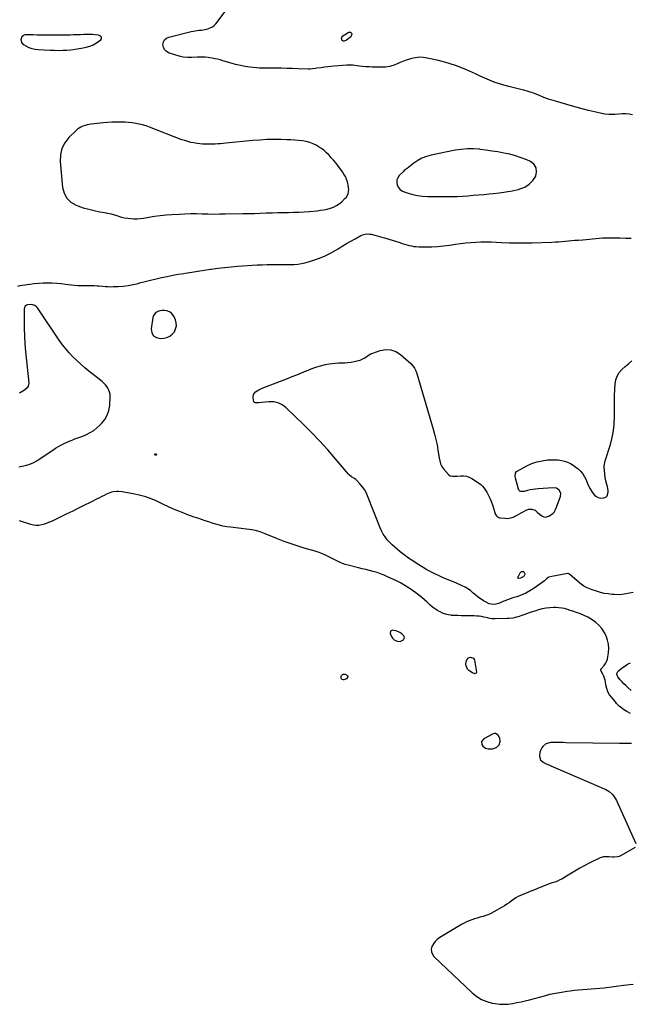
# Model space of a CAD drawing. Units: inches. Extents: x 1910034 to 1915429, y 363539 to 369267.
# Drawn here: x 1912280 to 1913026, y 366173 to 367378 of the extents above; entities that cross this region are included whole.
import ezdxf

# ---------------------------------------------------------------- set-up
doc = ezdxf.new("R2010")
doc.units = ezdxf.units.IN
doc.header["$MEASUREMENT"] = 0
doc.layers.add('1', color=7, linetype='Continuous')
doc.layers.add('7', color=7, linetype='Continuous')

msp = doc.modelspace()

# ---------------------------------------------------------------- linework, layer by layer
at = {"layer": '1', "color": 18}
for points in [[(1912634.4, 367227.5, 1622), (1912629.9, 367228.7, 1622), (1912625.3, 367229.5, 1622), (1912620.6, 367230, 1622), (1912615.9, 367230.4, 1622), (1912611.1, 367230.7, 1622), (1912606.4, 367230.8, 1622), (1912598.8, 367231, 1622), (1912590.2, 367231.1, 1622), (1912581.7, 367230.9, 1622), (1912573.2, 367230.4, 1622), (1912564.7, 367229.7, 1622), (1912531.7, 367226.4, 1622), (1912528.4, 367226.1, 1622), (1912525.2, 367225.8, 1622), (1912521.9, 367225.6, 1622), (1912518.7, 367225.5, 1622), (1912515.2, 367225.4, 1622), (1912512.2, 367225.3, 1622), (1912509.1, 367225.3, 1622), (1912506.1, 367225.3, 1622), (1912503.1, 367225.5, 1622), (1912500, 367225.7, 1622), (1912497, 367226.1, 1622), (1912494, 367226.5, 1622), (1912492.5, 367226.8, 1622), (1912488.8, 367227.5, 1622), (1912485.1, 367228.4, 1622), (1912481.4, 367229.6, 1622), (1912477.9, 367230.8, 1622), (1912438.2, 367246.2, 1622), (1912434.1, 367247.6, 1622), (1912429.9, 367248.9, 1622), (1912425.7, 367249.9, 1622), (1912421.4, 367250.7, 1622), (1912417.1, 367251.3, 1622), (1912412.8, 367251.8, 1622), (1912408.4, 367252.1, 1622), (1912404.1, 367252.3, 1622), (1912402.5, 367252.3, 1622), (1912397.3, 367252.3, 1622), (1912392.1, 367252.1, 1622), (1912386.9, 367251.8, 1622), (1912381.8, 367251.4, 1622), (1912367.1, 367249.9, 1622), (1912364.5, 367249.5, 1622), (1912361.9, 367249, 1622), (1912359.4, 367248.3, 1622), (1912356.9, 367247.4, 1622), (1912354.5, 367246.3, 1622), (1912352.2, 367245, 1622), (1912350.1, 367243.5, 1622), (1912348.1, 367241.7, 1622), (1912339.7, 367233.3, 1622), (1912334.8, 367226.9, 1622), (1912331.1, 367219.9, 1622), (1912329.4, 367212.2, 1622), (1912329.1, 367204.1, 1622), (1912331.9, 367172.4, 1622), (1912333.8, 367165.3, 1622), (1912337.1, 367159.1, 1622), (1912342.2, 367154.4, 1622), (1912348.6, 367150.6, 1622), (1912350.7, 367149.8, 1622), (1912357.3, 367147.6, 1622), (1912364, 367145.6, 1622), (1912370.8, 367144, 1622), (1912377.7, 367142.7, 1622), (1912383.1, 367141.8, 1622), (1912387.3, 367141, 1622), (1912391.5, 367140, 1622), (1912395.6, 367138.9, 1622), (1912399.6, 367137.6, 1622), (1912400.4, 367137.4, 1622), (1912404.1, 367136.2, 1622), (1912407.8, 367135.3, 1622), (1912411.6, 367134.7, 1622), (1912415.4, 367134.2, 1622), (1912419.3, 367134, 1622), (1912423.1, 367134, 1622), (1912427, 367134.4, 1622), (1912430.8, 367134.9, 1622), (1912437.3, 367136, 1622), (1912444.4, 367137.1, 1622), (1912451.5, 367138, 1622), (1912458.7, 367138.7, 1622), (1912465.8, 367139.2, 1622), (1912474.7, 367139.8, 1622), (1912481.7, 367140.1, 1622), (1912488.7, 367140.3, 1622), (1912495.8, 367140.3, 1622), (1912502.8, 367140.1, 1622), (1912509.8, 367140, 1622), (1912516.8, 367139.8, 1622), (1912523.9, 367139.9, 1622), (1912530.9, 367139.9, 1622), (1912552.3, 367140.4, 1622), (1912559.4, 367140.5, 1622), (1912566.6, 367140.7, 1622), (1912573.8, 367141, 1622), (1912580.9, 367141.2, 1622), (1912582.4, 367141.3, 1622), (1912588.8, 367141.5, 1622), (1912595.3, 367141.7, 1622), (1912601.7, 367141.9, 1622), (1912608.2, 367141.9, 1622), (1912614.6, 367142.1, 1622), (1912621.1, 367142.3, 1622), (1912627.5, 367142.7, 1622), (1912633.9, 367143.1, 1622), (1912643.5, 367143.9, 1622), (1912647.6, 367144.4, 1622), (1912651.7, 367145, 1622), (1912655.7, 367145.9, 1622), (1912659.6, 367146.9, 1622), (1912663.4, 367148.3, 1622), (1912667.1, 367150.1, 1622), (1912670.4, 367152.3, 1622), (1912673.5, 367154.9, 1622), (1912677.4, 367158.7, 1622), (1912679.1, 367160.6, 1622), (1912681.3, 367164.9, 1622), (1912681.8, 367167.4, 1622), (1912682, 367169.9, 1622), (1912681.9, 367172.5, 1622), (1912681.5, 367175, 1622), (1912680.9, 367177.5, 1622), (1912680.4, 367179.2, 1622), (1912679.3, 367182.5, 1622), (1912677.9, 367185.6, 1622), (1912676.2, 367188.6, 1622), (1912674.3, 367191.5, 1622), (1912668.6, 367199.1, 1622), (1912666.1, 367202.4, 1622), (1912663.4, 367205.6, 1622), (1912660.7, 367208.8, 1622), (1912657.9, 367211.9, 1622), (1912655, 367214.8, 1622), (1912651.9, 367217.5, 1622), (1912648.6, 367219.9, 1622), (1912645.1, 367222.2, 1622), (1912642.9, 367223.6, 1622), (1912638.7, 367225.7, 1622), (1912634.4, 367227.5, 1622)], [(1912911.4, 367196.5, 1622), (1912908.7, 367200.5, 1622), (1912904.4, 367204, 1622), (1912899.7, 367206, 1622), (1912892.9, 367208.7, 1622), (1912885.9, 367211.1, 1622), (1912878.9, 367212.9, 1622), (1912871.7, 367214.5, 1622), (1912864.5, 367215.8, 1622), (1912857.2, 367216.9, 1622), (1912849.9, 367218, 1622), (1912842.6, 367218.9, 1622), (1912842.2, 367219, 1622), (1912834.7, 367219.5, 1622), (1912827.2, 367219.6, 1622), (1912819.7, 367218.9, 1622), (1912812.3, 367217.8, 1622), (1912782.7, 367212, 1622), (1912777, 367210.4, 1622), (1912771.5, 367208.3, 1622), (1912766.4, 367205.5, 1622), (1912761.6, 367202.2, 1622), (1912753.3, 367195.7, 1622), (1912752.2, 367194.8, 1622), (1912750, 367192.9, 1622), (1912748.9, 367191.9, 1622), (1912743.9, 367186.9, 1622), (1912742.1, 367184.3, 1622), (1912741, 367181.6, 1622), (1912740.7, 367178.6, 1622), (1912741.2, 367175.5, 1622), (1912742.6, 367172.6, 1622), (1912744.4, 367170.1, 1622), (1912746.9, 367168.2, 1622), (1912749.8, 367166.8, 1622), (1912754.7, 367165.2, 1622), (1912760.5, 367163.6, 1622), (1912766.3, 367162.4, 1622), (1912772.2, 367161.7, 1622), (1912778.2, 367161.4, 1622), (1912801.4, 367161.2, 1622), (1912807.9, 367161.3, 1622), (1912814.5, 367161.4, 1622), (1912821.1, 367161.8, 1622), (1912827.6, 367162.3, 1622), (1912834.1, 367162.8, 1622), (1912840.7, 367163.4, 1622), (1912847.2, 367163.9, 1622), (1912853.8, 367164.5, 1622), (1912858.9, 367164.9, 1622), (1912866.6, 367165.7, 1622), (1912874.3, 367166.8, 1622), (1912881.9, 367168.3, 1622), (1912889.5, 367170, 1622), (1912891.2, 367170.5, 1622), (1912897.3, 367172.9, 1622), (1912902.7, 367176.2, 1622), (1912907.1, 367180.8, 1622), (1912910.8, 367186.2, 1622), (1912911.9, 367191.6, 1622), (1912911.4, 367196.5, 1622)], [(1912443.2, 366990.9, 1624), (1912446.8, 366988.7, 1624), (1912451.5, 366987.7, 1624), (1912455.9, 366988, 1624), (1912459.7, 366988.9, 1624), (1912463.2, 366990.3, 1624), (1912466.2, 366992.7, 1624), (1912468.7, 366995.8, 1624), (1912470.3, 366999.4, 1624), (1912471.2, 367003.1, 1624), (1912470.9, 367006.8, 1624), (1912470, 367010.6, 1624), (1912468.5, 367014, 1624), (1912467, 367016.6, 1624), (1912465.1, 367018.7, 1624), (1912462.7, 367020.2, 1624), (1912459.3, 367021.5, 1624), (1912456.6, 367021.8, 1624), (1912453.8, 367021.9, 1624), (1912451.1, 367021.5, 1624), (1912448.5, 367020.8, 1624), (1912446.2, 367019.5, 1624), (1912443.1, 367015.8, 1624), (1912442.4, 367013.3, 1624), (1912440.5, 366999.3, 1624), (1912441.3, 366994.6, 1624), (1912443.2, 366990.9, 1624)], [(1912733.2, 366629.5, 1622), (1912732.9, 366626.8, 1622), (1912734.9, 366622.3, 1622), (1912735.6, 366621, 1622), (1912737.7, 366619, 1622), (1912741.1, 366617.4, 1622), (1912745, 366617.1, 1622), (1912749, 366618.8, 1622), (1912750, 366620.6, 1622), (1912750.1, 366621.9, 1622), (1912749.5, 366623.9, 1622), (1912747.1, 366626.2, 1622), (1912744.5, 366628, 1622), (1912740.1, 366629.8, 1622), (1912737.1, 366630.4, 1622), (1912735.7, 366630.6, 1622), (1912733.2, 366629.5, 1622)], [(1912861.5, 366504.3, 1622), (1912859.8, 366504.2, 1622), (1912857.9, 366503.7, 1622), (1912847.2, 366497.8, 1622), (1912844.6, 366494.7, 1622), (1912844.7, 366490.8, 1622), (1912845.9, 366488.9, 1622), (1912849.2, 366486.3, 1622), (1912852.7, 366485.6, 1622), (1912855.3, 366485.5, 1622), (1912857.8, 366485.8, 1622), (1912860.2, 366486.5, 1622), (1912863.1, 366487.7, 1622), (1912866.1, 366490.5, 1622), (1912867.3, 366494.5, 1622), (1912866.7, 366498.8, 1622), (1912864.7, 366502.5, 1622), (1912861.5, 366504.3, 1622)], [(1913028.1, 366492.2, 1622), (1913023.1, 366492.1, 1622), (1913018.1, 366492.2, 1622), (1913013.1, 366492.2, 1622), (1912948.1, 366493.1, 1622), (1912944.4, 366493.2, 1622), (1912940.7, 366493.2, 1622), (1912937, 366493.2, 1622), (1912933.3, 366493.3, 1622), (1912929.3, 366493.3, 1622), (1912927.7, 366493.1, 1622), (1912923.1, 366491.6, 1622), (1912919.4, 366488.4, 1622), (1912918.4, 366487, 1622), (1912916.4, 366483.6, 1622), (1912915.6, 366481.4, 1622), (1912915.4, 366476.7, 1622), (1912916.6, 366472, 1622), (1912919.7, 366469.3, 1622), (1912923.6, 366467.3, 1622), (1912926.6, 366466, 1622), (1912929.4, 366464.8, 1622), (1912932.3, 366463.6, 1622), (1912935.1, 366462.4, 1622), (1912938, 366461.1, 1622), (1912996.4, 366435.8, 1622), (1912998.6, 366434.7, 1622), (1913000.6, 366433.4, 1622), (1913004.1, 366430.2, 1622), (1913005.7, 366428.3, 1622), (1913008.3, 366424.3, 1622), (1913009.4, 366422.2, 1622), (1913033.2, 366369.7, 1622)], [(1913032.3, 366364.9, 1622), (1913014.6, 366354.9, 1622), (1913012.7, 366354, 1622), (1913010.8, 366353.3, 1622), (1913006.6, 366352.9, 1622), (1913004.5, 366353, 1622), (1913000.2, 366353.3, 1622), (1912995.7, 366353.6, 1622), (1912993.5, 366353.5, 1622), (1912989.4, 366352.1, 1622), (1912977.1, 366346, 1622), (1912970.8, 366342.8, 1622), (1912964.6, 366339.5, 1622), (1912958.5, 366336, 1622), (1912952.5, 366332.3, 1622), (1912946.4, 366328.5, 1622), (1912943.4, 366326.7, 1622), (1912940.4, 366325.2, 1622), (1912937.2, 366323.8, 1622), (1912934, 366322.6, 1622), (1912930.7, 366321.5, 1622), (1912927.4, 366320.4, 1622), (1912924.2, 366319.2, 1622), (1912921, 366317.9, 1622), (1912892.2, 366306.2, 1622), (1912889.2, 366304.8, 1622), (1912886.3, 366303.2, 1622), (1912883.5, 366301.4, 1622), (1912880.8, 366299.4, 1622), (1912878.1, 366297.4, 1622), (1912875.4, 366295.5, 1622), (1912872.6, 366293.7, 1622), (1912869.8, 366291.9, 1622), (1912859.7, 366286, 1622), (1912856.5, 366284.4, 1622), (1912853.2, 366282.8, 1622), (1912849.8, 366281.6, 1622), (1912846.3, 366280.6, 1622), (1912846, 366280.5, 1622), (1912842.6, 366279.6, 1622), (1912839.3, 366278.6, 1622), (1912835.9, 366277.6, 1622), (1912832.6, 366276.5, 1622), (1912829.4, 366275.3, 1622), (1912826.2, 366273.9, 1622), (1912823.1, 366272.4, 1622), (1912820, 366270.7, 1622), (1912793.4, 366254.7, 1622), (1912790.4, 366252.5, 1622), (1912787.7, 366250, 1622), (1912785.6, 366247, 1622), (1912783.7, 366243.8, 1622), (1912783, 366240.4, 1622), (1912783.1, 366237.2, 1622), (1912784.3, 366234.3, 1622), (1912786.2, 366231.5, 1622), (1912833.1, 366187, 1622), (1912838.6, 366182.6, 1622), (1912844.4, 366179, 1622), (1912850.8, 366176.5, 1622), (1912857.6, 366174.6, 1622), (1912861.1, 366174, 1622), (1912866.4, 366173.3, 1622), (1912871.7, 366173.1, 1622), (1912877, 366173.4, 1622), (1912882.3, 366174, 1622), (1912887.6, 366175.1, 1622), (1912892.8, 366176.2, 1622), (1912898, 366177.4, 1622), (1912903.3, 366178.7, 1622), (1912921.4, 366183.6, 1622), (1912928.2, 366185.3, 1622), (1912935.1, 366186.8, 1622), (1912942.1, 366188.1, 1622), (1912949.1, 366189.2, 1622), (1912952.7, 366189.7, 1622), (1912957.9, 366190.3, 1622), (1912963.1, 366190.9, 1622), (1912968.3, 366191.3, 1622), (1912973.5, 366191.6, 1622), (1912978.7, 366191.9, 1622), (1912984, 366192.3, 1622), (1912989.2, 366192.8, 1622), (1912994.3, 366193.4, 1622), (1913018.2, 366196.4, 1622), (1913029.8, 366197.9, 1622)]]:
    msp.add_polyline3d(points, dxfattribs=at)
at = {"layer": '7', "color": 18}
for points in [[(1913029.3, 367261.3, 1624), (1913025.1, 367262.2, 1624), (1913020.8, 367262.5, 1624), (1913016.4, 367262.5, 1624), (1913012.4, 367262.1, 1624), (1913007.6, 367261.8, 1624), (1913002.7, 367261.5, 1624), (1913000.3, 367261.5, 1624), (1912995.5, 367261.9, 1624), (1912993.2, 367262.4, 1624), (1912982.8, 367264.8, 1624), (1912975.3, 367266.6, 1624), (1912967.7, 367268.4, 1624), (1912960.3, 367270.5, 1624), (1912952.8, 367272.5, 1624), (1912937.8, 367276.9, 1624), (1912932.1, 367278.6, 1624), (1912926.4, 367280.5, 1624), (1912920.8, 367282.5, 1624), (1912915.2, 367284.7, 1624), (1912908, 367287.6, 1624), (1912906.1, 367288.4, 1624), (1912904.1, 367289, 1624), (1912900.2, 367290.2, 1624), (1912896.3, 367291.2, 1624), (1912894.3, 367291.7, 1624), (1912892.4, 367292.2, 1624), (1912878, 367295.8, 1624), (1912869, 367298.3, 1624), (1912860, 367301.3, 1624), (1912851.3, 367304.8, 1624), (1912842.8, 367308.7, 1624), (1912837.2, 367311.4, 1624), (1912826.2, 367316.3, 1624), (1912815, 367320.8, 1624), (1912803.5, 367324.4, 1624), (1912791.9, 367327.5, 1624), (1912778.1, 367330.6, 1624), (1912773.2, 367331.4, 1624), (1912768.4, 367331.6, 1624), (1912763.5, 367331.1, 1624), (1912758.7, 367330.1, 1624), (1912758.1, 367329.9, 1624), (1912753.6, 367328.5, 1624), (1912749.2, 367326.9, 1624), (1912744.8, 367325.1, 1624), (1912740.5, 367323.2, 1624), (1912736.2, 367321.5, 1624), (1912731.8, 367320.3, 1624), (1912727.2, 367319.6, 1624), (1912722.5, 367319.4, 1624), (1912710.8, 367319.6, 1624), (1912706.9, 367319.8, 1624), (1912702.9, 367320, 1624), (1912699, 367320.4, 1624), (1912695, 367320.9, 1624), (1912689.6, 367321.7, 1624), (1912687.2, 367321.9, 1624), (1912683.5, 367321.9, 1624), (1912679.8, 367321.8, 1624), (1912664.4, 367320.8, 1624), (1912660.3, 367320.4, 1624), (1912656.3, 367320, 1624), (1912652.3, 367319.5, 1624), (1912648.2, 367318.9, 1624), (1912642.8, 367318.1, 1624), (1912641.5, 367317.9, 1624), (1912637.6, 367317.4, 1624), (1912635, 367317.2, 1624), (1912633.7, 367317.1, 1624), (1912632.4, 367317.2, 1624), (1912620.3, 367317.6, 1624), (1912613.4, 367317.8, 1624), (1912606.6, 367318, 1624), (1912599.7, 367318.1, 1624), (1912592.9, 367318.2, 1624), (1912582.4, 367318.3, 1624), (1912580.8, 367318.3, 1624), (1912577.6, 367318.2, 1624), (1912572.8, 367318.2, 1624), (1912569.6, 367318.5, 1624), (1912561.1, 367319.6, 1624), (1912555.2, 367320.5, 1624), (1912549.5, 367321.6, 1624), (1912543.7, 367322.9, 1624), (1912538, 367324.4, 1624), (1912527.9, 367327.4, 1624), (1912524.7, 367328.3, 1624), (1912521.4, 367329.1, 1624), (1912518.2, 367329.8, 1624), (1912514.9, 367330.5, 1624), (1912512, 367331.1, 1624), (1912510.2, 367331.4, 1624), (1912506.4, 367331.7, 1624), (1912502.5, 367331.7, 1624), (1912500.6, 367331.7, 1624), (1912496.8, 367331.6, 1624), (1912490, 367331.3, 1624), (1912484.7, 367331.4, 1624), (1912479.5, 367331.9, 1624), (1912474.4, 367333, 1624), (1912469.3, 367334.5, 1624), (1912461.7, 367337.2, 1624), (1912458.8, 367339, 1624), (1912456.6, 367341.1, 1624), (1912455.3, 367343.9, 1624), (1912454.7, 367347.2, 1624), (1912455.4, 367350.4, 1624), (1912456.8, 367353.1, 1624), (1912459.1, 367355, 1624), (1912462, 367356.4, 1624), (1912489.1, 367363, 1624), (1912491.6, 367363.6, 1624), (1912494.1, 367364, 1624), (1912496.6, 367364.4, 1624), (1912499.1, 367364.6, 1624), (1912502, 367364.9, 1624), (1912506.4, 367365.7, 1624), (1912508.5, 367366.2, 1624), (1912512.7, 367367.5, 1624), (1912515.2, 367368.9, 1624), (1912517.4, 367370.6, 1624), (1912519.4, 367372.7, 1624), (1912531, 367387.5, 1624)], [(1912349.5, 367359.4, 1624), (1912353.7, 367359.6, 1624), (1912357.8, 367359.7, 1624), (1912360.7, 367359.8, 1624), (1912363.4, 367359.9, 1624), (1912366, 367359.9, 1624), (1912368.7, 367359.7, 1624), (1912371.3, 367359.5, 1624), (1912375.7, 367359.1, 1624), (1912377.9, 367357.8, 1624), (1912379.2, 367356.3, 1624), (1912379, 367354.3, 1624), (1912377.8, 367352.1, 1624), (1912377.4, 367351.7, 1624), (1912373.5, 367349, 1624), (1912369.3, 367346.6, 1624), (1912364.9, 367344.9, 1624), (1912360.3, 367343.5, 1624), (1912357.1, 367342.8, 1624), (1912352.2, 367341.9, 1624), (1912347.2, 367341, 1624), (1912342.2, 367340.4, 1624), (1912337.1, 367340, 1624), (1912332.1, 367339.7, 1624), (1912327, 367339.6, 1624), (1912322, 367339.7, 1624), (1912316.9, 367339.8, 1624), (1912302.1, 367340.6, 1624), (1912298.3, 367341.1, 1624), (1912294.6, 367341.9, 1624), (1912291, 367343.3, 1624), (1912287.6, 367345, 1624), (1912284.7, 367346.7, 1624), (1912282.1, 367349.5, 1624), (1912281.4, 367353.4, 1624), (1912282.5, 367357.4, 1624), (1912284.3, 367358.7, 1624), (1912286.6, 367359.3, 1624), (1912287.8, 367359.4, 1624), (1912289.1, 367359.5, 1624), (1912296.1, 367359.3, 1624), (1912300.9, 367359.2, 1624), (1912305.7, 367359.2, 1624), (1912310.5, 367359.1, 1624), (1912315.3, 367359.1, 1624), (1912322.9, 367359, 1624), (1912326, 367359, 1624), (1912329.2, 367359, 1624), (1912332.3, 367359, 1624), (1912335.4, 367359.1, 1624), (1912341.3, 367359.2, 1624), (1912345.4, 367359.3, 1624), (1912349.5, 367359.4, 1624)], [(1912684, 367362.4, 1626), (1912685.4, 367361.1, 1626), (1912685.7, 367359.9, 1626), (1912685.6, 367358.8, 1626), (1912685.1, 367357.8, 1626), (1912684.4, 367356.8, 1626), (1912679.1, 367352.5, 1626), (1912678.4, 367352, 1626), (1912676, 367351.3, 1626), (1912675.2, 367351.4, 1626), (1912674.6, 367351.7, 1626), (1912674.1, 367352.3, 1626), (1912673.3, 367355, 1626), (1912673.5, 367356.1, 1626), (1912675, 367357.8, 1626), (1912682.1, 367362.2, 1626), (1912684, 367362.4, 1626)], [(1912277.3, 367051.8, 1624), (1912280, 367052.3, 1624), (1912282.7, 367052.8, 1624), (1912292, 367054.2, 1624), (1912297.4, 367054.9, 1624), (1912302.9, 367055.4, 1624), (1912308.4, 367055.7, 1624), (1912313.8, 367055.8, 1624), (1912319.3, 367055.7, 1624), (1912324.8, 367055.4, 1624), (1912330.3, 367054.9, 1624), (1912335.7, 367054.2, 1624), (1912338.8, 367053.7, 1624), (1912342.7, 367053.2, 1624), (1912346.6, 367052.8, 1624), (1912350.6, 367052.6, 1624), (1912354.5, 367052.5, 1624), (1912360.2, 367052.4, 1624), (1912362.4, 367052.4, 1624), (1912365.6, 367052.6, 1624), (1912368.9, 367052.6, 1624), (1912370.6, 367052.5, 1624), (1912374.4, 367052.2, 1624), (1912376.4, 367052, 1624), (1912381, 367051.5, 1624), (1912384.3, 367051.2, 1624), (1912387.5, 367051, 1624), (1912390.8, 367050.9, 1624), (1912394.1, 367051, 1624), (1912400, 367051.2, 1624), (1912406.2, 367051.6, 1624), (1912412.4, 367052.4, 1624), (1912418.4, 367053.5, 1624), (1912424.5, 367055, 1624), (1912426.2, 367055.5, 1624), (1912432.9, 367057.3, 1624), (1912439.6, 367059, 1624), (1912446.4, 367060.7, 1624), (1912453.1, 367062.2, 1624), (1912459.9, 367063.6, 1624), (1912466.7, 367065, 1624), (1912473.5, 367066.2, 1624), (1912480.3, 367067.3, 1624), (1912482.1, 367067.6, 1624), (1912489.9, 367068.7, 1624), (1912497.6, 367069.9, 1624), (1912505.3, 367071.1, 1624), (1912513.1, 367072.3, 1624), (1912513.7, 367072.4, 1624), (1912521.8, 367073.6, 1624), (1912529.9, 367074.6, 1624), (1912538, 367075.3, 1624), (1912546.1, 367076, 1624), (1912570, 367077.5, 1624), (1912576.1, 367077.8, 1624), (1912582.2, 367078, 1624), (1912588.3, 367078.1, 1624), (1912594.3, 367078, 1624), (1912597.6, 367078, 1624), (1912602, 367078, 1624), (1912606.5, 367078, 1624), (1912610.9, 367078.1, 1624), (1912615.4, 367078.3, 1624), (1912619.8, 367078.7, 1624), (1912624.2, 367079.3, 1624), (1912628.5, 367080.2, 1624), (1912632.8, 367081.4, 1624), (1912639, 367083.3, 1624), (1912646.1, 367085.8, 1624), (1912653.1, 367088.6, 1624), (1912659.8, 367092, 1624), (1912666.3, 367095.7, 1624), (1912668.9, 367097.3, 1624), (1912674.1, 367100.5, 1624), (1912679.3, 367103.6, 1624), (1912684.5, 367106.6, 1624), (1912689.8, 367109.6, 1624), (1912697, 367113.6, 1624), (1912698.7, 367114.4, 1624), (1912702.2, 367115.4, 1624), (1912704, 367115.6, 1624), (1912707.7, 367115.4, 1624), (1912709.6, 367115.1, 1624), (1912713.8, 367114.1, 1624), (1912716.8, 367113.3, 1624), (1912719.7, 367112.5, 1624), (1912722.7, 367111.6, 1624), (1912725.7, 367110.7, 1624), (1912744.7, 367104.9, 1624), (1912747.5, 367104, 1624), (1912750.3, 367103.1, 1624), (1912753.2, 367102.3, 1624), (1912756, 367101.5, 1624), (1912758.9, 367100.8, 1624), (1912761.7, 367100.3, 1624), (1912764.6, 367100, 1624), (1912767.6, 367099.8, 1624), (1912776.2, 367099.8, 1624), (1912783.5, 367099.9, 1624), (1912790.7, 367100.2, 1624), (1912797.9, 367100.9, 1624), (1912805.1, 367101.8, 1624), (1912812.7, 367102.9, 1624), (1912818.9, 367103.8, 1624), (1912825.1, 367104.5, 1624), (1912831.3, 367105.1, 1624), (1912837.5, 367105.5, 1624), (1912843.7, 367105.8, 1624), (1912849.9, 367105.9, 1624), (1912856.1, 367105.8, 1624), (1912862.3, 367105.5, 1624), (1912868.7, 367105.1, 1624), (1912878.1, 367104.7, 1624), (1912887.5, 367104.5, 1624), (1912896.9, 367104.5, 1624), (1912906.3, 367104.7, 1624), (1912930.6, 367105.6, 1624), (1912934.6, 367105.8, 1624), (1912938.6, 367106, 1624), (1912942.7, 367106.3, 1624), (1912946.7, 367106.6, 1624), (1912950.7, 367107, 1624), (1912954.7, 367107.3, 1624), (1912958.7, 367107.7, 1624), (1912962.7, 367108, 1624), (1912968.5, 367108.4, 1624), (1912972.5, 367108.7, 1624), (1912976.4, 367109.1, 1624), (1912980.4, 367109.5, 1624), (1912984.3, 367110, 1624), (1912988.3, 367110.4, 1624), (1912992.3, 367110.7, 1624), (1912996.2, 367110.8, 1624), (1913000.2, 367110.8, 1624), (1913014.2, 367110.6, 1624), (1913020.9, 367110.5, 1624), (1913027.7, 367110.5, 1624)], [(1912278.4, 366830.7, 1624), (1912281.6, 366831.2, 1624), (1912284.7, 366831.8, 1624), (1912287.8, 366832.6, 1624), (1912290.8, 366833.5, 1624), (1912293.8, 366834.7, 1624), (1912296.7, 366836, 1624), (1912299.5, 366837.5, 1624), (1912302.2, 366839.2, 1624), (1912319.9, 366851, 1624), (1912323.5, 366853.3, 1624), (1912327.1, 366855.4, 1624), (1912330.8, 366857.5, 1624), (1912334.6, 366859.4, 1624), (1912337.6, 366860.9, 1624), (1912339.9, 366862, 1624), (1912342.3, 366863, 1624), (1912344.7, 366863.8, 1624), (1912347.1, 366864.7, 1624), (1912349.5, 366865.5, 1624), (1912351.9, 366866.3, 1624), (1912354.3, 366867.3, 1624), (1912356.6, 366868.3, 1624), (1912361.2, 366870.3, 1624), (1912365.7, 366872.6, 1624), (1912370, 366875.2, 1624), (1912374, 366878.3, 1624), (1912377.7, 366881.6, 1624), (1912379.7, 366883.6, 1624), (1912383.7, 366888.5, 1624), (1912386.7, 366893.8, 1624), (1912388.6, 366899.6, 1624), (1912389.6, 366905.7, 1624), (1912390.1, 366916.6, 1624), (1912390, 366919.3, 1624), (1912389.5, 366921.9, 1624), (1912388.7, 366924.3, 1624), (1912387.5, 366926.7, 1624), (1912386, 366929, 1624), (1912384.3, 366931.1, 1624), (1912382.4, 366933, 1624), (1912380.3, 366934.8, 1624), (1912364.2, 366947.6, 1624), (1912359.1, 366951.8, 1624), (1912354.2, 366956.1, 1624), (1912349.4, 366960.6, 1624), (1912344.7, 366965.1, 1624), (1912340.2, 366969.9, 1624), (1912335.9, 366974.9, 1624), (1912331.9, 366980, 1624), (1912328, 366985.4, 1624), (1912301.1, 367025.1, 1624), (1912300.2, 367026.2, 1624), (1912298, 367028, 1624), (1912293.9, 367029.3, 1624), (1912289.5, 367028.9, 1624), (1912287.8, 367028.2, 1624), (1912286.3, 367027.1, 1624), (1912285.5, 367025.5, 1624), (1912285.1, 367023.6, 1624), (1912284.9, 367009.2, 1624), (1912284.9, 366999.8, 1624), (1912285.2, 366990.4, 1624), (1912285.8, 366981, 1624), (1912286.6, 366971.6, 1624), (1912290.5, 366933.4, 1624), (1912289.8, 366929.2, 1624), (1912288.7, 366927.4, 1624), (1912285.2, 366924.5, 1624), (1912281.2, 366921.9, 1624), (1912279.2, 366920.7, 1624)], [(1913030.1, 366677, 1626), (1913025.5, 366676, 1626), (1913021, 366675.1, 1626), (1913016.4, 366674.4, 1626), (1913011.8, 366674.2, 1626), (1913007.1, 366674.3, 1626), (1913004.4, 366674.5, 1626), (1912999.5, 366675.1, 1626), (1912994.6, 366675.8, 1626), (1912989.8, 366677, 1626), (1912985, 366678.4, 1626), (1912979.7, 366680.2, 1626), (1912977.6, 366680.9, 1626), (1912973.6, 366682.6, 1626), (1912969.8, 366684.6, 1626), (1912966.2, 366687, 1626), (1912964.6, 366688.4, 1626), (1912952.1, 366699.3, 1626), (1912951.4, 366699.8, 1626), (1912950.4, 366700.2, 1626), (1912950.1, 366700.1, 1626), (1912930.3, 366696.6, 1626), (1912927, 366695.5, 1626), (1912924.1, 366693.5, 1626), (1912921.4, 366691.1, 1626), (1912918.6, 366689, 1626), (1912908.7, 366682.1, 1626), (1912903.7, 366678.9, 1626), (1912898.5, 366676.1, 1626), (1912893.1, 366673.7, 1626), (1912887.5, 366671.7, 1626), (1912882.6, 366670.2, 1626), (1912879.4, 366669.1, 1626), (1912876.1, 366667.9, 1626), (1912873, 366666.7, 1626), (1912869.8, 366665.4, 1626), (1912866.5, 366664, 1626), (1912865, 366663.4, 1626), (1912861.9, 366662.5, 1626), (1912858.6, 366662, 1626), (1912854, 366663.1, 1626), (1912850.3, 366664.9, 1626), (1912847, 366666.7, 1626), (1912843.9, 366668.6, 1626), (1912840.9, 366670.7, 1626), (1912838, 366673.1, 1626), (1912834, 366676.5, 1626), (1912830.9, 366679.1, 1626), (1912827.7, 366681.4, 1626), (1912824.3, 366683.5, 1626), (1912820.8, 366685.2, 1626), (1912812.9, 366688.5, 1626), (1912807.8, 366690.7, 1626), (1912802.7, 366692.8, 1626), (1912797.6, 366695, 1626), (1912792.5, 366697.2, 1626), (1912787.5, 366699.6, 1626), (1912782.5, 366702, 1626), (1912777.7, 366704.7, 1626), (1912772.9, 366707.5, 1626), (1912765.9, 366711.9, 1626), (1912760.4, 366715.4, 1626), (1912755.1, 366719, 1626), (1912749.9, 366722.8, 1626), (1912744.9, 366726.7, 1626), (1912741.6, 366729.4, 1626), (1912738.3, 366732.2, 1626), (1912735.1, 366735.1, 1626), (1912732.1, 366738.2, 1626), (1912729.1, 366741.4, 1626), (1912726.5, 366744.8, 1626), (1912724.1, 366748.4, 1626), (1912722.1, 366752.2, 1626), (1912720.3, 366756.1, 1626), (1912705.1, 366795.2, 1626), (1912703.3, 366799.1, 1626), (1912701.2, 366802.9, 1626), (1912698.6, 366806.4, 1626), (1912695.8, 366809.7, 1626), (1912691.9, 366813.8, 1626), (1912690.7, 366814.9, 1626), (1912688.1, 366816.8, 1626), (1912685.4, 366818.4, 1626), (1912682.9, 366820.4, 1626), (1912681.8, 366821.6, 1626), (1912665.6, 366840.7, 1626), (1912656.3, 366851.4, 1626), (1912646.8, 366861.9, 1626), (1912636.9, 366872.1, 1626), (1912626.9, 366882.1, 1626), (1912605.2, 366903.1, 1626), (1912600.6, 366906.5, 1626), (1912595.6, 366909, 1626), (1912590.2, 366910.1, 1626), (1912584.4, 366910.2, 1626), (1912575.5, 366909.2, 1626), (1912572.4, 366908.8, 1626), (1912567.9, 366908.8, 1626), (1912566.9, 366909.3, 1626), (1912566.1, 366910.3, 1626), (1912565.1, 366915.1, 1626), (1912565.6, 366919.1, 1626), (1912568.1, 366922.4, 1626), (1912571.9, 366924.8, 1626), (1912576, 366926.7, 1626), (1912607.2, 366938.6, 1626), (1912612.9, 366940.9, 1626), (1912618.7, 366943.2, 1626), (1912624.4, 366945.6, 1626), (1912630.1, 366948.1, 1626), (1912630.2, 366948.1, 1626), (1912635.9, 366950.5, 1626), (1912641.7, 366952.5, 1626), (1912647.5, 366954.2, 1626), (1912653.5, 366955.6, 1626), (1912657.9, 366956.5, 1626), (1912661.8, 366957.2, 1626), (1912665.6, 366957.6, 1626), (1912669.5, 366957.9, 1626), (1912673.3, 366957.9, 1626), (1912677.2, 366957.9, 1626), (1912681.1, 366958.2, 1626), (1912684.9, 366958.7, 1626), (1912688.7, 366959.4, 1626), (1912693.8, 366960.5, 1626), (1912696.2, 366961.2, 1626), (1912698.5, 366962.2, 1626), (1912700.7, 366963.4, 1626), (1912702.8, 366964.9, 1626), (1912704.8, 366966.4, 1626), (1912707, 366967.7, 1626), (1912709.2, 366968.8, 1626), (1912711.6, 366969.8, 1626), (1912720.6, 366972.9, 1626), (1912727.2, 366974.1, 1626), (1912733.6, 366973.9, 1626), (1912739.6, 366971.7, 1626), (1912745.4, 366968.1, 1626), (1912758.1, 366956.9, 1626), (1912760.6, 366954.3, 1626), (1912762.5, 366951.3, 1626), (1912764.1, 366948, 1626), (1912765.3, 366944.6, 1626), (1912785.3, 366876.7, 1626), (1912787.1, 366870.4, 1626), (1912788.7, 366863.9, 1626), (1912790, 366857.5, 1626), (1912791.2, 366850.9, 1626), (1912792.7, 366841.4, 1626), (1912793.4, 366837.9, 1626), (1912794.4, 366834.4, 1626), (1912795, 366832.7, 1626), (1912796.8, 366829.6, 1626), (1912797.9, 366828.2, 1626), (1912804, 366821.4, 1626), (1912806.2, 366819.7, 1626), (1912808.9, 366819, 1626), (1912811.8, 366819, 1626), (1912814.7, 366819.2, 1626), (1912819.1, 366819.7, 1626), (1912822.6, 366819.7, 1626), (1912826.1, 366819.3, 1626), (1912829.3, 366818.1, 1626), (1912832.5, 366816.5, 1626), (1912840.9, 366811, 1626), (1912843.5, 366809.1, 1626), (1912845.8, 366807, 1626), (1912847.7, 366804.5, 1626), (1912849.5, 366801.9, 1626), (1912850.8, 366799.6, 1626), (1912852.9, 366795.6, 1626), (1912854.9, 366791.5, 1626), (1912856.5, 366787.3, 1626), (1912858.1, 366783, 1626), (1912861.3, 366773.2, 1626), (1912861.6, 366772.3, 1626), (1912862.6, 366770.7, 1626), (1912863.9, 366769.3, 1626), (1912866.4, 366768.3, 1626), (1912873.1, 366767.6, 1626), (1912876.6, 366767.5, 1626), (1912880, 366768, 1626), (1912883.3, 366769, 1626), (1912887.3, 366771, 1626), (1912890, 366772.6, 1626), (1912892.8, 366774.2, 1626), (1912895.5, 366775.6, 1626), (1912898.3, 366777.1, 1626), (1912902.1, 366778.6, 1626), (1912905.9, 366778.8, 1626), (1912910, 366777.4, 1626), (1912912.7, 366775.3, 1626), (1912915.2, 366772.8, 1626), (1912918.4, 366770.6, 1626), (1912920.7, 366769.6, 1626), (1912923, 366769.2, 1626), (1912925.2, 366769.7, 1626), (1912927.5, 366770.7, 1626), (1912931.9, 366773.9, 1626), (1912933.6, 366775.7, 1626), (1912935.1, 366778.6, 1626), (1912935.4, 366779.3, 1626), (1912941, 366794.4, 1626), (1912941.3, 366798.5, 1626), (1912939.6, 366802.1, 1626), (1912936.1, 366804.5, 1626), (1912932, 366805.1, 1626), (1912913.8, 366803.8, 1626), (1912910.5, 366803.4, 1626), (1912907.3, 366803, 1626), (1912904.1, 366802.3, 1626), (1912900.9, 366801.6, 1626), (1912896.7, 366800.5, 1626), (1912895.6, 366800.3, 1626), (1912892.4, 366800.4, 1626), (1912891.5, 366800.8, 1626), (1912890.1, 366802.2, 1626), (1912889.7, 366803.1, 1626), (1912886.1, 366816.9, 1626), (1912885.7, 366819.3, 1626), (1912886, 366822.9, 1626), (1912887.2, 366824.7, 1626), (1912888.1, 366825.4, 1626), (1912900, 366831.8, 1626), (1912906, 366834.6, 1626), (1912912.2, 366836.8, 1626), (1912918.6, 366838.1, 1626), (1912925.1, 366839, 1626), (1912930.5, 366839.3, 1626), (1912934.4, 366839.3, 1626), (1912938.4, 366839.1, 1626), (1912942.3, 366838.5, 1626), (1912946.1, 366837.6, 1626), (1912949.8, 366836.2, 1626), (1912953.4, 366834.6, 1626), (1912956.7, 366832.6, 1626), (1912959.9, 366830.2, 1626), (1912962.5, 366828.1, 1626), (1912965.6, 366825.1, 1626), (1912968.3, 366821.9, 1626), (1912970.5, 366818.3, 1626), (1912972.4, 366814.5, 1626), (1912973.2, 366812.3, 1626), (1912974.4, 366809.4, 1626), (1912975.8, 366806.5, 1626), (1912977.3, 366803.7, 1626), (1912979.8, 366799.5, 1626), (1912982.6, 366796, 1626), (1912984.4, 366794.7, 1626), (1912987, 366793.2, 1626), (1912990.5, 366792.2, 1626), (1912994.1, 366792.7, 1626), (1912996.4, 366793.6, 1626), (1912998.1, 366795.1, 1626), (1912999.5, 366799.5, 1626), (1912999.5, 366801.5, 1626), (1912998.7, 366806.2, 1626), (1912997.8, 366809, 1626), (1912996.6, 366813.3, 1626), (1912995.9, 366817.7, 1626), (1912994.6, 366830.1, 1626), (1912994.6, 366831.2, 1626), (1912995.1, 366835.8, 1626), (1912995.7, 366838.1, 1626), (1912996, 366839.2, 1626), (1913002.1, 366858.1, 1626), (1913004.3, 366866.3, 1626), (1913006, 366874.7, 1626), (1913006.8, 366883.2, 1626), (1913007.1, 366891.7, 1626), (1913007.1, 366892.2, 1626), (1913007, 366900.6, 1626), (1913007.1, 366909, 1626), (1913007.3, 366917.4, 1626), (1913007.6, 366925.7, 1626), (1913007.8, 366931.9, 1626), (1913008.7, 366936.9, 1626), (1913010.2, 366941.6, 1626), (1913012.8, 366945.8, 1626), (1913016.1, 366949.7, 1626), (1913020.1, 366953.3, 1626), (1913024.1, 366956.7, 1626), (1913028.3, 366960.1, 1626)], [(1912446.8, 366845.3, 1626), (1912446.5, 366845, 1626), (1912446.1, 366844.8, 1626), (1912445.7, 366844.8, 1626), (1912444.9, 366845.2, 1626), (1912444.8, 366846.1, 1626), (1912445.2, 366846.4, 1626), (1912445.5, 366846.6, 1626), (1912446, 366846.6, 1626), (1912446.6, 366846.2, 1626), (1912446.8, 366845.7, 1626), (1912446.8, 366845.3, 1626)], [(1913026.7, 366529, 1624), (1913022.2, 366531.3, 1624), (1913020.2, 366532.4, 1624), (1913018.3, 366533.6, 1624), (1913014.6, 366536.4, 1624), (1913012.9, 366538, 1624), (1913009.7, 366541.2, 1624), (1913008.2, 366543, 1624), (1913003.7, 366548.3, 1624), (1913001.2, 366551.8, 1624), (1912999.1, 366555.5, 1624), (1912997.7, 366559.5, 1624), (1912996.7, 366563.7, 1624), (1912996.1, 366567.3, 1624), (1912995.6, 366569.8, 1624), (1912994.9, 366572.2, 1624), (1912994, 366574.6, 1624), (1912992.9, 366576.9, 1624), (1912990.7, 366580.7, 1624), (1912990.4, 366581.8, 1624), (1912990.4, 366582.2, 1624), (1912990.6, 366583.2, 1624), (1912990.8, 366583.5, 1624), (1912994.3, 366587.5, 1624), (1912996, 366589.8, 1624), (1912997.5, 366592.4, 1624), (1912998.4, 366595.1, 1624), (1912999.1, 366598, 1624), (1912999.7, 366603.1, 1624), (1913000, 366608.4, 1624), (1912999.7, 366613.6, 1624), (1912998.6, 366618.7, 1624), (1912996.9, 366623.8, 1624), (1912994.5, 366628.5, 1624), (1912991.6, 366632.9, 1624), (1912988.1, 366636.7, 1624), (1912984.1, 366640.3, 1624), (1912982.7, 366641.4, 1624), (1912978.6, 366644.2, 1624), (1912974.5, 366646.7, 1624), (1912970.1, 366648.8, 1624), (1912965.6, 366650.6, 1624), (1912963, 366651.5, 1624), (1912959.6, 366652.7, 1624), (1912956.3, 366653.9, 1624), (1912952.9, 366655, 1624), (1912949.5, 366656.1, 1624), (1912946.1, 366657.1, 1624), (1912942.6, 366657.8, 1624), (1912939.1, 366658.2, 1624), (1912935.6, 366658.4, 1624), (1912933, 366658.4, 1624), (1912928.2, 366658.1, 1624), (1912923.5, 366657.6, 1624), (1912918.8, 366656.7, 1624), (1912914.1, 366655.5, 1624), (1912909.8, 366654.1, 1624), (1912906.3, 366653, 1624), (1912902.9, 366651.9, 1624), (1912899.5, 366650.7, 1624), (1912896.2, 366649.5, 1624), (1912893.7, 366648.6, 1624), (1912889.4, 366647.2, 1624), (1912887.2, 366646.6, 1624), (1912882.7, 366645.6, 1624), (1912878.2, 366645.1, 1624), (1912875.9, 366645, 1624), (1912861.1, 366644.6, 1624), (1912857.1, 366644.8, 1624), (1912853.1, 366645.4, 1624), (1912851.8, 366645.7, 1624), (1912847.3, 366646.8, 1624), (1912844.4, 366647.4, 1624), (1912841.5, 366647.8, 1624), (1912838.6, 366648.1, 1624), (1912835.6, 366648.2, 1624), (1912823.5, 366648.4, 1624), (1912819.5, 366648.5, 1624), (1912815.6, 366648.6, 1624), (1912811.7, 366648.8, 1624), (1912807.8, 366648.9, 1624), (1912807.3, 366649, 1624), (1912803.7, 366649.4, 1624), (1912800.2, 366650.2, 1624), (1912796.9, 366651.5, 1624), (1912793.7, 366653.1, 1624), (1912791.8, 366654.2, 1624), (1912788, 366656.5, 1624), (1912784.4, 366659.1, 1624), (1912781.1, 366661.9, 1624), (1912777.8, 366664.9, 1624), (1912774.6, 366668, 1624), (1912771.3, 366670.9, 1624), (1912767.9, 366673.7, 1624), (1912764.3, 366676.4, 1624), (1912761.2, 366678.6, 1624), (1912756, 366682.2, 1624), (1912750.7, 366685.6, 1624), (1912745.2, 366688.6, 1624), (1912739.5, 366691.5, 1624), (1912729.6, 366696.2, 1624), (1912725.3, 366698.1, 1624), (1912721, 366699.8, 1624), (1912716.6, 366701.3, 1624), (1912712.1, 366702.6, 1624), (1912707.6, 366703.7, 1624), (1912703, 366704.9, 1624), (1912698.5, 366706, 1624), (1912694, 366707.2, 1624), (1912681.2, 366710.3, 1624), (1912677.7, 366711.3, 1624), (1912674.2, 366712.5, 1624), (1912670.9, 366713.9, 1624), (1912667.6, 366715.5, 1624), (1912664.3, 366717.2, 1624), (1912661.1, 366718.8, 1624), (1912657.8, 366720.4, 1624), (1912653.6, 366722.4, 1624), (1912649.8, 366724, 1624), (1912646, 366725.6, 1624), (1912642.1, 366726.9, 1624), (1912638.1, 366728.1, 1624), (1912628.8, 366730.8, 1624), (1912620.1, 366733.4, 1624), (1912611.6, 366736.2, 1624), (1912603.2, 366739.3, 1624), (1912594.8, 366742.6, 1624), (1912579.9, 366748.8, 1624), (1912575.9, 366750.3, 1624), (1912573.8, 366751, 1624), (1912569.7, 366752.2, 1624), (1912567.6, 366752.7, 1624), (1912563.3, 366753.4, 1624), (1912537.2, 366756.6, 1624), (1912532.7, 366757.3, 1624), (1912528.2, 366758.1, 1624), (1912523.8, 366759.2, 1624), (1912519.4, 366760.4, 1624), (1912515, 366761.7, 1624), (1912510.7, 366763.1, 1624), (1912506.3, 366764.5, 1624), (1912502, 366766, 1624), (1912501.8, 366766, 1624), (1912497.3, 366767.6, 1624), (1912492.9, 366769.1, 1624), (1912488.5, 366770.8, 1624), (1912484.1, 366772.4, 1624), (1912480.2, 366773.8, 1624), (1912474, 366776.3, 1624), (1912467.8, 366778.9, 1624), (1912461.6, 366781.6, 1624), (1912455.5, 366784.4, 1624), (1912446.5, 366788.8, 1624), (1912443.4, 366790.2, 1624), (1912440.2, 366791.5, 1624), (1912437, 366792.7, 1624), (1912433.8, 366793.8, 1624), (1912430.5, 366794.8, 1624), (1912427.2, 366795.7, 1624), (1912423.9, 366796.4, 1624), (1912420.5, 366797.1, 1624), (1912404.7, 366800, 1624), (1912400.3, 366800.4, 1624), (1912398.1, 366800.4, 1624), (1912393.8, 366800, 1624), (1912391.7, 366799.5, 1624), (1912387.6, 366797.9, 1624), (1912385.8, 366797, 1624), (1912382.9, 366795.6, 1624), (1912380, 366794.2, 1624), (1912377.1, 366792.8, 1624), (1912374.2, 366791.4, 1624), (1912365.7, 366787.1, 1624), (1912358.6, 366783.6, 1624), (1912351.5, 366780.1, 1624), (1912344.4, 366776.5, 1624), (1912337.2, 366773, 1624), (1912319.2, 366764.2, 1624), (1912316.1, 366762.8, 1624), (1912312.9, 366761.6, 1624), (1912309.7, 366760.5, 1624), (1912306.4, 366759.6, 1624), (1912303.1, 366759, 1624), (1912299.8, 366758.9, 1624), (1912296.5, 366759.2, 1624), (1912293.3, 366759.9, 1624), (1912289.4, 366761.1, 1624), (1912284.3, 366762.8, 1624), (1912279.3, 366764.7, 1624)], [(1912897.5, 366698.8, 1628), (1912896.8, 366697.2, 1628), (1912895.2, 366696, 1628), (1912892.1, 366694.5, 1628), (1912889.7, 366694.1, 1628), (1912889.2, 366694.2, 1628), (1912888.9, 366694.5, 1628), (1912888.8, 366694.9, 1628), (1912888.9, 366695.4, 1628), (1912891.9, 366700.9, 1628), (1912893.5, 366702.4, 1628), (1912895, 366702.7, 1628), (1912895.8, 366702.5, 1628), (1912896.4, 366702, 1628), (1912897.5, 366699.6, 1628), (1912897.5, 366698.8, 1628)], [(1912826.5, 366594.4, 1624), (1912828.5, 366596.9, 1624), (1912830.5, 366597.6, 1624), (1912832.3, 366597.5, 1624), (1912833.5, 366597.1, 1624), (1912834.6, 366596.5, 1624), (1912835.3, 366595.5, 1624), (1912835.8, 366594.2, 1624), (1912838.3, 366579.5, 1624), (1912838, 366578.2, 1624), (1912837.4, 366577.8, 1624), (1912836.7, 366577.5, 1624), (1912835.8, 366577.6, 1624), (1912834.1, 366578, 1624), (1912833.3, 366578.5, 1624), (1912828.9, 366581.4, 1624), (1912827.3, 366583, 1624), (1912825.5, 366587, 1624), (1912825.4, 366589.3, 1624), (1912825.8, 366592.3, 1624), (1912826.5, 366594.4, 1624)], [(1913027.7, 366557.1, 1626), (1913023.5, 366560.7, 1626), (1913021, 366562.9, 1626), (1913018.6, 366565.2, 1626), (1913016.3, 366567.6, 1626), (1913014.1, 366570.1, 1626), (1913011.2, 366573.5, 1626), (1913010.6, 366574.4, 1626), (1913010, 366576.4, 1626), (1913010.2, 366578.5, 1626), (1913011.1, 366580.3, 1626), (1913011.9, 366581, 1626), (1913016.6, 366584.5, 1626), (1913019.8, 366586.8, 1626), (1913023.2, 366589, 1626), (1913026.7, 366590.8, 1626)], [(1912673.5, 366570.5, 1624), (1912672.6, 366572.1, 1624), (1912672.7, 366574.4, 1624), (1912673.1, 366575.2, 1624), (1912674.5, 366576.5, 1624), (1912675.4, 366576.9, 1624), (1912677.3, 366576.9, 1624), (1912679.4, 366576.3, 1624), (1912680.4, 366575.5, 1624), (1912681, 366574.6, 1624), (1912680.9, 366573.6, 1624), (1912680.3, 366572.5, 1624), (1912679.1, 366571.3, 1624), (1912676.2, 366570, 1624), (1912675.2, 366569.9, 1624), (1912673.5, 366570.5, 1624)]]:
    msp.add_polyline3d(points, dxfattribs=at)

doc.saveas('drawing.dxf')
